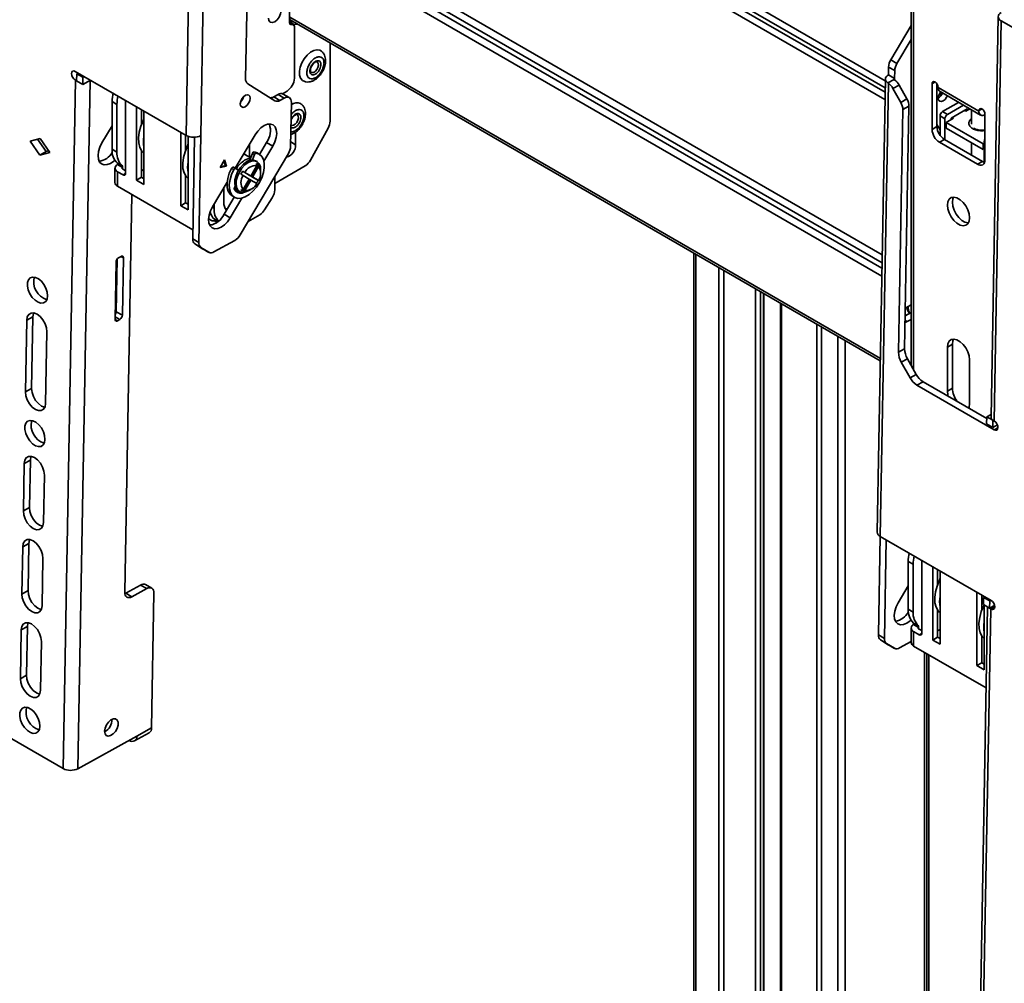
# Model space of a CAD drawing. Units: millimetres. Extents: x 10 to 410, y 10 to 268.
# Drawn here: x 41 to 48, y 229 to 236 of the extents above; entities that cross this region are included whole.
import ezdxf

# ---------------------------------------------------------------- set-up
doc = ezdxf.new("R2010")
doc.units = ezdxf.units.MM

msp = doc.modelspace()

# ---------------------------------------------------------------- linework, layer by layer
at = {"color": 7, "linetype": 'Continuous', "lineweight": 35}
for p, q in [((42.7342, 236.1015), (42.7342, 238.6176)), ((42.0487, 238.5502), (41.9905, 235.2922)), ((42.1547, 238.5491), (42.0965, 235.2909)), ((47.206, 236.7231), (47.206, 233.6391)), ((42.4366, 236.6939), (42.4188, 235.6984)), ((47.8323, 236.1462), (47.781, 233.2695)), ((42.7643, 236.0862), (42.7342, 236.1036)), ((42.762, 236.1103), (42.7389, 236.1123)), ((42.7392, 236.1234), (46.9845, 233.6727)), ((42.743, 236.0889), (42.7607, 236.0873)), ((42.7625, 236.093), (42.7973, 236.0899)), ((47.0599, 235.8359), (47.206, 236.082)), ((47.8029, 233.2388), (47.8543, 236.1156)), ((47.8543, 236.1156), (48.3404, 235.8349)), ((42.7695, 235.703), (42.7695, 236.0748)), ((43.0258, 235.9579), (43.0258, 235.3953)), ((47.206, 235.982), (47.1041, 235.8104)), ((42.8941, 235.7967), (42.886, 235.7808)), ((42.8902, 235.7846), (42.8946, 235.7935)), ((47.1041, 235.8104), (47.0599, 235.8359)), ((41.1932, 235.7524), (41.9905, 235.2922)), ((41.2033, 235.6848), (41.2042, 235.7363)), ((41.2042, 235.7363), (41.2129, 235.7411)), ((41.2484, 235.7108), (41.2042, 235.7363)), ((47.0426, 235.7274), (47.0436, 235.7835)), ((47.0426, 235.7274), (47.0868, 235.7019)), ((47.0436, 235.7835), (47.0878, 235.758)), ((47.0878, 235.758), (47.0868, 235.7019)), ((41.1939, 235.6895), (41.1055, 230.7403)), ((41.1921, 235.6905), (41.1939, 235.6895)), ((41.1939, 235.6895), (41.2033, 235.6849)), ((41.2475, 235.6592), (41.2033, 235.6848)), ((41.2999, 235.6882), (41.2115, 230.739)), ((41.2475, 235.6592), (41.2484, 235.7108)), ((41.3022, 235.6895), (41.2475, 235.6592)), ((41.2484, 235.7108), (41.257, 235.7156)), ((41.2999, 235.6882), (41.3022, 235.6895)), ((42.4335, 235.6633), (42.6281, 235.5413)), ((47.0206, 235.6981), (46.9625, 232.4399)), ((46.9844, 232.4092), (47.0426, 235.6672)), ((47.0385, 235.67), (47.0836, 235.695)), ((47.0426, 235.6672), (47.0385, 235.67)), ((47.1197, 235.6546), (47.0755, 235.6302)), ((47.1758, 235.5546), (47.1197, 235.6546)), ((47.3569, 235.6637), (47.3569, 235.335)), ((47.3922, 235.3555), (47.3922, 235.6637)), ((42.6521, 235.5867), (42.6211, 235.5695)), ((42.6521, 235.5867), (42.6963, 235.5612)), ((42.6834, 235.592), (42.7165, 235.6111)), ((42.7327, 235.5642), (42.6885, 235.5898)), ((47.0755, 235.6302), (47.1316, 235.5302)), ((47.4011, 235.6382), (47.4011, 235.6361)), ((47.4011, 235.6361), (47.6927, 235.4678)), ((47.414, 235.6075), (47.7057, 235.4391)), ((41.4932, 235.5151), (41.4578, 235.5356)), ((41.4578, 235.1926), (41.4578, 235.5356)), ((41.4932, 235.1722), (41.4932, 235.5151)), ((41.5551, 235.0181), (41.5551, 235.5435)), ((42.6653, 235.544), (42.6211, 235.5695)), ((42.6963, 235.5612), (42.6653, 235.544)), ((42.7426, 235.214), (42.7483, 235.5286)), ((47.1316, 235.5302), (47.1758, 235.5546)), ((47.548, 235.5302), (47.432, 235.4632)), ((47.5833, 235.5098), (47.4674, 235.4428)), ((41.6337, 235.4981), (41.6337, 234.9706)), ((41.6691, 235.3697), (41.6691, 235.4777)), ((41.6868, 234.94), (41.6868, 235.4675)), ((47.1464, 235.4775), (47.1152, 233.7329)), ((47.1464, 235.4775), (47.1906, 235.5019)), ((47.1906, 235.5019), (47.1594, 233.7573)), ((47.4674, 235.4428), (47.432, 235.4632)), ((47.6088, 235.4836), (47.4939, 235.4173)), ((47.5999, 235.4663), (47.5893, 235.4724)), ((47.6293, 235.4832), (47.5999, 235.4663)), ((47.6088, 235.4714), (47.6088, 235.4836)), ((47.6398, 235.4772), (47.6398, 235.3726)), ((47.6927, 235.4678), (47.6927, 235.4698)), ((47.7369, 235.1156), (47.7369, 235.4443)), ((42.746, 235.4043), (42.7504, 235.4132)), ((47.4143, 235.3316), (47.3922, 235.3698)), ((47.4143, 235.4326), (47.4497, 235.4122)), ((47.4143, 235.4326), (47.4143, 235.293)), ((47.4497, 235.4122), (47.4497, 235.261)), ((47.5116, 235.4153), (47.4585, 235.3846)), ((47.4585, 235.3846), (47.7237, 235.2316)), ((47.4585, 235.3846), (47.4585, 235.3438)), ((47.4939, 235.4173), (47.4939, 235.4051)), ((47.5009, 235.4214), (47.5116, 235.4153)), ((41.4578, 235.3613), (41.3851, 235.2387)), ((41.9519, 235.3144), (41.9519, 234.7869)), ((42.7784, 235.2257), (42.7784, 235.3162)), ((42.885, 235.1154), (43.0116, 235.3454)), ((47.3569, 235.335), (47.3922, 235.3555)), ((47.4585, 235.3438), (47.7237, 235.1907)), ((40.9408, 235.271), (40.8691, 235.252)), ((40.8691, 235.252), (40.9387, 235.1514)), ((40.9207, 235.2657), (40.9829, 235.1758)), ((41.0105, 235.1704), (40.9408, 235.271)), ((41.9873, 235.186), (41.9873, 235.294)), ((42.005, 234.7563), (42.005, 235.2856)), ((42.0517, 235.2793), (42.0386, 234.5478)), ((42.0965, 235.2909), (42.0828, 234.5223)), ((42.4867, 235.2954), (42.3446, 235.0559)), ((42.446, 235.2268), (42.446, 235.136)), ((42.5698, 235.2411), (42.5192, 235.1558)), ((42.614, 235.2156), (42.5698, 235.2411)), ((47.4099, 235.2432), (47.4453, 235.2636)), ((47.4099, 235.2432), (47.6839, 235.085)), ((47.7193, 235.1054), (47.4453, 235.2636)), ((47.6398, 235.2391), (47.6398, 235.1513)), ((47.7237, 235.2316), (47.7325, 235.2367)), ((47.7237, 235.2316), (47.7237, 235.1907)), ((47.7325, 235.0997), (47.7325, 235.2489)), ((40.9387, 235.1514), (40.9829, 235.1758)), ((40.9387, 235.1514), (41.0105, 235.1704)), ((40.9829, 235.1758), (41.003, 235.1812)), ((41.4932, 235.1722), (41.4578, 235.1926)), ((41.6691, 234.991), (41.6691, 235.1842)), ((41.6691, 235.1687), (41.6766, 235.1747)), ((42.7263, 235.1617), (42.3791, 234.5767)), ((42.4542, 235.1313), (42.4059, 235.1592)), ((42.4107, 235.1672), (42.4107, 235.1564)), ((42.467, 235.1634), (42.4483, 235.1164)), ((42.4829, 235.1542), (42.467, 235.1634)), ((42.4829, 235.1542), (42.4678, 235.1161)), ((42.4794, 235.1739), (42.4953, 235.1647)), ((42.5009, 235.1664), (42.4794, 235.1739)), ((42.5168, 235.1572), (42.5009, 235.1664)), ((42.5502, 235.1081), (42.614, 235.2156)), ((47.7237, 235.1907), (47.7325, 235.1958)), ((41.5321, 235.0728), (41.4967, 235.0932)), ((41.4967, 235.0932), (41.4967, 235.0824)), ((42.2345, 235.0627), (42.2664, 235.1164)), ((42.2626, 235.1101), (42.274, 235.0745)), ((42.2664, 235.1164), (42.281, 235.0704)), ((42.5091, 235.0844), (42.4594, 234.9984)), ((42.5006, 235.1045), (42.4907, 235.1103)), ((42.4966, 235.0916), (42.4991, 235.0756)), ((42.5116, 235.0684), (42.5091, 235.0844)), ((47.6839, 235.085), (47.7193, 235.1054)), ((41.4784, 235.0569), (41.4784, 234.9528)), ((41.5321, 235.062), (41.4967, 235.0824)), ((41.4967, 235.0313), (41.4967, 234.9272)), ((41.4967, 235.0313), (41.5374, 235.0079)), ((41.5321, 235.062), (41.5321, 235.0728)), ((41.5551, 235.0385), (41.5321, 235.0518)), ((41.6868, 235.0472), (41.6691, 235.0369)), ((42.281, 235.0704), (42.2345, 235.0627)), ((42.274, 235.0745), (42.2379, 235.0685)), ((42.274, 235.0745), (42.281, 235.0704)), ((42.3179, 235.0556), (42.3338, 235.0464)), ((42.3306, 235.0634), (42.3465, 235.0542)), ((42.3569, 235.0494), (42.3306, 235.0634)), ((42.3683, 235.0426), (42.3465, 235.0542)), ((42.3569, 235.0494), (42.3684, 235.0427)), ((42.3847, 235.0126), (42.3999, 235.0039)), ((42.4124, 235.0256), (42.3972, 235.0343)), ((42.3972, 235.0343), (42.4469, 235.0056)), ((42.4124, 235.0256), (42.4557, 235.0005)), ((42.4557, 235.0005), (42.4991, 235.0756)), ((42.5116, 235.0684), (42.4682, 234.9933)), ((42.5264, 235.0269), (42.5264, 235.0473)), ((42.6281, 234.9477), (42.8462, 235.0736)), ((41.6691, 234.991), (41.6337, 234.9706)), ((41.6337, 234.9706), (41.6868, 234.94)), ((41.6868, 234.9808), (41.6691, 234.991)), ((41.9873, 234.8074), (41.9873, 235.0005)), ((42.2861, 234.9574), (42.1806, 234.7795)), ((42.2783, 234.9442), (42.2852, 234.9402)), ((42.4469, 234.9768), (42.3972, 234.8908)), ((42.4432, 234.9789), (42.3999, 235.0039)), ((42.3999, 234.9038), (42.4432, 234.9789)), ((42.4557, 234.9717), (42.4124, 234.8966)), ((42.4557, 235.0005), (42.4469, 235.0056)), ((42.4557, 234.9717), (42.4469, 234.9768)), ((42.4991, 234.9466), (42.4557, 234.9717)), ((42.4594, 234.9984), (42.5091, 234.9697)), ((42.4682, 234.9933), (42.4594, 234.9984)), ((42.4682, 234.9933), (42.5116, 234.9683)), ((42.5091, 234.9697), (42.5116, 234.9683)), ((42.6281, 234.901), (42.6281, 234.9961)), ((42.0398, 234.6137), (41.4967, 234.9272)), ((42.2622, 234.8099), (42.2622, 234.917)), ((42.3365, 234.9106), (42.349, 234.9033)), ((42.3428, 234.9261), (42.3428, 234.9261)), ((42.3642, 234.8947), (42.3595, 234.8867)), ((42.3657, 234.8938), (42.3756, 234.888)), ((42.3999, 234.9038), (42.3847, 234.898)), ((42.3972, 234.8908), (42.4124, 234.8966)), ((42.4381, 234.8942), (42.4558, 234.9044)), ((41.6003, 234.8675), (41.5492, 232.008)), ((41.9519, 234.7869), (41.9873, 234.8074)), ((42.005, 234.7971), (41.9873, 234.8074)), ((42.3367, 234.8484), (42.2636, 234.7252)), ((42.3078, 234.6997), (42.3922, 234.8419)), ((42.3222, 234.8568), (42.3381, 234.8476)), ((42.5547, 234.757), (42.6099, 234.8443)), ((41.9519, 234.7869), (42.005, 234.7563)), ((42.1915, 234.7979), (42.1915, 234.7691)), ((42.2875, 234.7655), (42.2739, 234.7648)), ((42.1773, 234.6793), (42.1525, 234.6936)), ((42.195, 234.6901), (42.2218, 234.6746)), ((42.195, 234.6793), (42.195, 234.6901)), ((42.195, 234.6793), (42.214, 234.6683)), ((42.3078, 234.6997), (42.2636, 234.7252)), ((42.4369, 234.674), (42.5199, 234.7219)), ((42.0386, 234.5478), (42.0828, 234.5223)), ((42.1908, 234.4546), (42.3413, 234.5378)), ((42.0976, 234.4871), (42.0534, 234.5126)), ((42.0534, 234.5126), (42.1095, 234.4775)), ((42.1537, 234.452), (42.0976, 234.4871)), ((42.1095, 234.4775), (42.1537, 234.452)), ((42.1095, 234.4775), (42.1103, 234.477)), ((42.1103, 234.477), (42.1544, 234.4515)), ((45.6421, 234.4476), (45.6421, 224.3323)), ((41.4866, 234.3827), (41.4792, 233.9702)), ((41.4948, 234.4043), (41.4881, 234.0251)), ((41.5223, 234.4229), (41.5047, 234.4131)), ((41.5323, 233.9996), (41.5396, 234.412)), ((46.1461, 224.1127), (46.1461, 234.1566)), ((41.4881, 234.0251), (41.5323, 233.9996)), ((46.2659, 234.0875), (46.2659, 224.0067)), ((47.18, 234.0608), (47.1646, 234.0493)), ((47.206, 234.0752), (47.18, 234.0608)), ((40.8443, 233.9642), (40.8351, 233.4486)), ((40.8885, 233.9886), (40.8443, 233.9642)), ((40.8885, 233.9886), (40.8792, 233.4731)), ((41.4965, 233.9594), (41.5142, 233.9692)), ((47.1628, 233.9482), (47.1781, 233.9536)), ((47.1637, 233.9956), (47.206, 234.019)), ((47.1781, 233.9536), (47.206, 233.969)), ((40.98, 233.365), (40.9892, 233.8805)), ((47.1594, 233.7573), (47.1152, 233.7329)), ((47.5027, 233.7913), (47.4674, 233.7709)), ((47.4674, 233.7709), (47.4674, 233.4545)), ((47.5027, 233.4749), (47.5027, 233.7913)), ((47.1349, 233.6626), (47.1791, 233.687)), ((47.1791, 233.687), (47.2424, 233.5743)), ((47.6265, 233.3626), (47.6265, 233.679)), ((47.1349, 233.6626), (47.1982, 233.5499)), ((47.2424, 233.5743), (47.1982, 233.5499)), ((40.8351, 233.4486), (40.8792, 233.4731)), ((47.2478, 233.4968), (47.2919, 233.5213)), ((47.2478, 233.4968), (47.8036, 233.176)), ((47.2919, 233.5213), (47.7497, 233.257)), ((47.4674, 233.4545), (47.5027, 233.4749)), ((47.749, 233.2179), (47.7499, 233.2695)), ((47.7499, 233.2695), (47.7813, 233.2868)), ((47.7941, 233.244), (47.7499, 233.2695)), ((47.7932, 233.1924), (47.7941, 233.244)), ((47.7941, 233.244), (47.7948, 233.2444)), ((47.7932, 233.1924), (47.749, 233.2179)), ((47.8267, 233.2109), (47.7932, 233.1924)), ((47.8029, 233.2388), (47.8047, 233.2378)), ((40.8259, 232.9331), (40.8198, 232.5928)), ((40.87, 232.9575), (40.8259, 232.9331)), ((40.87, 232.9575), (40.864, 232.6173)), ((40.9647, 232.5092), (40.9708, 232.8494)), ((40.8198, 232.5928), (40.864, 232.6173)), ((46.9707, 231.7006), (46.9834, 232.4099)), ((47.7817, 231.949), (46.9844, 232.4092)), ((40.8152, 232.3351), (40.8091, 231.9948)), ((40.8594, 232.3595), (40.8152, 232.3351)), ((40.8594, 232.3595), (40.8533, 232.0193)), ((47.0275, 232.3843), (47.0149, 231.675)), ((40.9541, 231.9111), (40.9601, 232.2514)), ((47.2208, 232.2087), (47.1854, 232.2291)), ((47.1854, 231.8862), (47.1854, 232.2291)), ((47.2208, 231.8657), (47.2208, 232.2087)), ((47.2826, 231.7116), (47.2826, 232.2371)), ((47.3613, 232.1917), (47.3613, 231.6642)), ((47.3966, 232.0632), (47.3966, 232.1713)), ((47.4143, 231.6336), (47.4143, 232.161)), ((41.663, 232.0596), (41.5569, 232.001)), ((41.7072, 232.0341), (41.663, 232.0596)), ((41.7435, 232.0372), (41.6994, 232.0627)), ((47.1854, 232.0549), (47.1126, 231.9323)), ((47.1853, 232.0494), (47.183, 232.0508)), ((47.1853, 232.0494), (47.1854, 232.0493)), ((40.8533, 232.0193), (40.8091, 231.9948)), ((41.5569, 232.001), (41.5498, 231.9976)), ((41.6011, 231.9755), (41.5569, 232.001)), ((41.6011, 231.9755), (41.7072, 232.0341)), ((41.7591, 232.0016), (41.7418, 231.0324)), ((47.6795, 232.008), (47.6795, 231.4805)), ((47.7148, 231.8795), (47.7148, 231.9876)), ((47.7264, 231.9191), (47.7273, 231.9706)), ((47.7273, 231.9706), (47.7359, 231.9754)), ((47.7715, 231.9451), (47.7273, 231.9706)), ((47.7325, 231.9735), (47.7325, 231.9774)), ((47.7565, 231.9017), (47.6685, 226.9696)), ((47.7706, 231.8936), (47.7264, 231.9191)), ((47.7325, 231.4499), (47.7325, 231.9155)), ((47.7706, 231.8936), (47.7715, 231.9451)), ((47.8064, 231.9134), (47.7706, 231.8936)), ((47.7715, 231.9451), (47.7801, 231.9499)), ((47.2208, 231.8657), (47.1854, 231.8862)), ((47.3966, 231.6846), (47.3966, 231.8777)), ((47.3966, 231.8622), (47.4042, 231.8682)), ((47.6904, 226.9389), (47.7788, 231.8881)), ((47.7707, 231.8936), (47.7788, 231.8881)), ((47.7806, 231.8871), (47.7788, 231.8881)), ((40.8487, 231.7615), (40.8045, 231.737)), ((40.8487, 231.7615), (40.8424, 231.4109)), ((47.2596, 231.7663), (47.2243, 231.7867)), ((47.2243, 231.7867), (47.2243, 231.7759)), ((47.2596, 231.7555), (47.2243, 231.7759)), ((47.2596, 231.7555), (47.2596, 231.7663)), ((40.8045, 231.737), (40.7982, 231.3865)), ((47.0149, 231.675), (46.9707, 231.7006)), ((47.206, 231.7504), (47.206, 231.6463)), ((47.2243, 231.7249), (47.2243, 231.6208)), ((47.2243, 231.7249), (47.2649, 231.7014)), ((47.2826, 231.732), (47.2596, 231.7453)), ((47.3966, 231.6846), (47.3613, 231.6642)), ((47.4143, 231.7407), (47.3966, 231.7305)), ((47.4143, 231.6744), (47.3966, 231.6846)), ((47.7148, 231.5009), (47.7148, 231.694)), ((40.9432, 231.3028), (40.9494, 231.6534)), ((47.0296, 231.6399), (46.9854, 231.6654)), ((47.0415, 231.6302), (46.9854, 231.6654)), ((47.0857, 231.6047), (47.0296, 231.6399)), ((47.0415, 231.6302), (47.0857, 231.6047)), ((47.0423, 231.6298), (47.0415, 231.6302)), ((47.0423, 231.6298), (47.0865, 231.6043)), ((47.1229, 231.6073), (47.206, 231.6533)), ((47.7461, 231.3195), (47.2243, 231.6208)), ((47.3613, 231.6642), (47.4143, 231.6336)), ((47.3185, 231.5664), (47.3185, 223)), ((47.3327, 223.0245), (47.3327, 231.5582)), ((47.6795, 231.4805), (47.7148, 231.5009)), ((47.6795, 231.4805), (47.7325, 231.4499)), ((47.7325, 231.4907), (47.7148, 231.5009)), ((40.7982, 231.3865), (40.8424, 231.4109)), ((40.6194, 231.021), (41.1055, 230.7403)), ((41.619, 230.9387), (41.725, 230.9974)), ((41.6357, 230.9737), (41.7418, 231.0324)), ((41.6357, 230.9737), (41.2115, 230.739)), ((41.5804, 230.9431), (41.5816, 230.9425))]:
    msp.add_line(p, q, dxfattribs=at)
at = {"color": 8, "linetype": 'Continuous', "lineweight": 35}
for p, q in [((47.0204, 235.686), (42.7543, 238.1488)), ((42.7543, 238.0959), (47.0195, 235.6336)), ((42.7543, 238.0645), (47.0189, 235.6026)), ((47.018, 235.5502), (42.7543, 238.0116)), ((42.7543, 236.8832), (46.9981, 234.4333)), ((46.997, 234.3759), (42.7543, 236.8252)), ((46.9964, 234.3387), (42.7543, 236.7876)), ((46.9953, 234.2813), (42.7543, 236.7296)), ((47.2243, 236.6976), (47.2243, 233.6065)), ((42.7607, 236.0873), (42.7342, 236.1026)), ((46.9848, 233.6894), (42.736, 236.1422)), ((42.743, 236.0889), (42.7365, 236.0927)), ((42.7625, 236.093), (42.7431, 236.1042)), ((41.1921, 235.6905), (41.2035, 235.6969)), ((47.0866, 235.6918), (47.0868, 235.7019)), ((47.3569, 235.6637), (47.379, 235.6765)), ((47.6927, 235.4698), (47.7148, 235.4826)), ((41.6829, 235.4014), (41.6868, 235.3992)), ((42.7432, 235.246), (42.7784, 235.2257)), ((47.7325, 235.2489), (47.7369, 235.2464)), ((42.0011, 235.2178), (42.005, 235.2156)), ((42.4483, 235.1164), (42.4522, 235.1141)), ((41.5321, 235.0518), (41.5321, 235.062)), ((41.5374, 235.0079), (41.5551, 235.0181)), ((42.3947, 234.8778), (42.3826, 234.8848)), ((42.1788, 234.7764), (42.1915, 234.7691)), ((41.5396, 234.412), (41.5216, 234.4224)), ((45.6579, 234.4385), (45.6579, 224.3231)), ((45.8218, 224.2285), (45.8218, 234.3439)), ((45.8591, 234.3223), (45.8591, 224.207)), ((46.0872, 224.1039), (46.0872, 234.1906)), ((46.123, 224.1036), (46.123, 234.17)), ((46.1439, 234.1579), (46.1439, 224.114)), ((46.2737, 234.083), (46.2737, 223.9962)), ((41.4965, 233.9594), (41.4792, 233.9694)), ((41.4796, 233.9892), (41.5142, 233.9692)), ((47.1631, 233.9622), (47.1781, 233.9536)), ((46.5279, 223.8209), (46.5279, 233.9362)), ((46.5621, 233.9165), (46.5621, 223.8011)), ((46.6783, 223.7341), (46.6783, 233.8495)), ((46.7317, 233.8186), (46.7317, 223.7033)), ((47.8306, 233.1909), (47.8036, 233.176)), ((47.4105, 232.095), (47.4143, 232.0928)), ((47.7287, 231.9113), (47.7325, 231.9091)), ((47.8076, 231.9021), (47.7806, 231.8871)), ((47.2596, 231.7453), (47.2596, 231.7555)), ((47.2649, 231.7014), (47.2826, 231.7116)), ((47.3012, 222.9833), (47.3012, 231.5764))]:
    msp.add_line(p, q, dxfattribs=at)
at = {"color": 7, "linetype": 'Continuous', "lineweight": 35, "flags": 128}
for points in [[(42.6741, 236.1888), (42.6706, 236.1665), (42.6606, 236.1435), (42.6457, 236.1234), (42.6281, 236.1092), (42.6105, 236.1031), (42.5956, 236.106), (42.5856, 236.1175), (42.5821, 236.1357)], [(47.8543, 236.1755), (47.845, 236.1692), (47.838, 236.162), (47.8338, 236.1541), (47.8323, 236.1458), (47.8338, 236.1375), (47.8381, 236.1295), (47.845, 236.1221), (47.8543, 236.1156)], [(42.9566, 235.902), (42.9522, 235.9042), (42.932, 235.9078), (42.9091, 235.9029), (42.885, 235.8899), (42.8616, 235.8698), (42.8407, 235.8441), (42.8237, 235.8146), (42.8119, 235.7835), (42.8062, 235.7532), (42.8071, 235.7259), (42.8144, 235.7037), (42.8277, 235.6881), (42.8317, 235.6855)], [(41.1932, 235.7524), (41.183, 235.7559), (41.1743, 235.7542), (41.1684, 235.7475), (41.1661, 235.7368), (41.168, 235.7238), (41.1735, 235.7104), (41.182, 235.6988), (41.1921, 235.6905)], [(47.0426, 235.7274), (47.0337, 235.7214), (47.0269, 235.7146), (47.0226, 235.7072), (47.0207, 235.6994), (47.0214, 235.6915), (47.0247, 235.6838), (47.0305, 235.6766), (47.0385, 235.67)], [(47.4011, 235.6382), (47.3994, 235.6489), (47.3946, 235.66), (47.3874, 235.6696), (47.379, 235.6765), (47.3705, 235.6794), (47.3633, 235.678), (47.3586, 235.6725), (47.3569, 235.6637)], [(47.3922, 235.6426), (47.3984, 235.6498), (47.399, 235.6503)], [(42.3806, 235.5201), (42.383, 235.5058), (42.3904, 235.4967), (42.4018, 235.4941), (42.4152, 235.4985), (42.4288, 235.5091), (42.4404, 235.5244), (42.4483, 235.542), (42.4513, 235.5593), (42.4489, 235.5735), (42.4415, 235.5827), (42.4302, 235.5853), (42.4167, 235.5809), (42.4031, 235.5703), (42.3915, 235.555), (42.3836, 235.5374), (42.3806, 235.5201)], [(47.418, 235.6052), (47.4114, 235.5954), (47.4038, 235.5778), (47.4011, 235.5606), (47.4038, 235.5465), (47.4114, 235.5377), (47.4229, 235.5355), (47.4364, 235.5402), (47.45, 235.5511), (47.4614, 235.5666), (47.4666, 235.5772)], [(42.7483, 235.5286), (42.7474, 235.5401), (42.7446, 235.5501), (42.7399, 235.558), (42.7335, 235.5638), (42.7256, 235.567), (42.7165, 235.5677), (42.7067, 235.5657), (42.6963, 235.5612)], [(47.7369, 235.4443), (47.7353, 235.455), (47.7305, 235.4661), (47.7233, 235.4757), (47.7148, 235.4826), (47.7064, 235.4855), (47.6992, 235.4841), (47.6944, 235.4786), (47.6927, 235.4698)], [(41.6829, 235.4014), (41.6652, 235.359), (41.6534, 235.3165), (41.6481, 235.2757), (41.6496, 235.2384), (41.6577, 235.206), (41.6721, 235.18), (41.6868, 235.1653)], [(42.614, 235.2156), (42.629, 235.2459), (42.6386, 235.2769), (42.6423, 235.3063), (42.6396, 235.3324), (42.6309, 235.3531), (42.6167, 235.3673), (42.598, 235.3738), (42.576, 235.3722), (42.5523, 235.3627), (42.5284, 235.3459), (42.5061, 235.3229), (42.4867, 235.2954)], [(41.3851, 235.2387), (41.3701, 235.2084), (41.3604, 235.1775), (41.3568, 235.148), (41.3594, 235.122), (41.3681, 235.1012), (41.3823, 235.0871), (41.4011, 235.0805), (41.4231, 235.0821), (41.4468, 235.0916), (41.4706, 235.1084), (41.4774, 235.1146)], [(42.005, 234.9816), (41.9903, 234.9963), (41.9759, 235.0223), (41.9678, 235.0547), (41.9663, 235.092), (41.9716, 235.1328), (41.9834, 235.1753), (42.0011, 235.2178)], [(42.3338, 235.0464), (42.3174, 235.0107), (42.3064, 234.9746), (42.3014, 234.9399), (42.3025, 234.9083), (42.3098, 234.8813), (42.3228, 234.8602), (42.341, 234.8461), (42.3634, 234.8396), (42.3889, 234.8412), (42.4164, 234.8506), (42.4443, 234.8675), (42.4715, 234.891), (42.4965, 234.92), (42.5181, 234.953), (42.5353, 234.9885), (42.5471, 235.0246), (42.5532, 235.0597), (42.553, 235.0919), (42.5467, 235.1197), (42.5345, 235.1418), (42.5171, 235.1571), (42.4953, 235.1647)], [(42.3657, 234.8938), (42.356, 234.9015), (42.3449, 234.9197), (42.34, 234.9441), (42.3416, 234.9728), (42.3497, 235.0037), (42.3636, 235.0344), (42.3822, 235.0627), (42.4043, 235.0865), (42.4282, 235.1041)], [(42.4381, 235.0984), (42.4142, 235.0808), (42.3921, 235.057), (42.3735, 235.0287), (42.3596, 234.9979), (42.3515, 234.9671), (42.3499, 234.9384), (42.3548, 234.914), (42.3659, 234.8957), (42.3823, 234.8849), (42.4028, 234.8823), (42.426, 234.8882), (42.4381, 234.8942)], [(42.452, 235.1257), (42.4354, 235.1236), (42.4115, 235.1137)], [(42.5264, 235.0473), (42.5246, 235.067), (42.5165, 235.0886), (42.5027, 235.1033), (42.484, 235.11), (42.4619, 235.1083), (42.4381, 235.0984)], [(47.7347, 235.0992), (47.7296, 235.1006), (47.7193, 235.1054)], [(42.3179, 235.0556), (42.3015, 235.0199), (42.2905, 234.9838), (42.2855, 234.9491), (42.2866, 234.9175), (42.2939, 234.8904), (42.3069, 234.8693), (42.3222, 234.8568)], [(42.3306, 235.0634), (42.3292, 235.0638), (42.3276, 235.0639), (42.3259, 235.0634), (42.3241, 235.0625), (42.3224, 235.0612), (42.3207, 235.0596), (42.3192, 235.0577), (42.3179, 235.0556)], [(42.3465, 235.0542), (42.3451, 235.0547), (42.3435, 235.0547), (42.3418, 235.0542), (42.3401, 235.0533), (42.3383, 235.0521), (42.3366, 235.0504), (42.3351, 235.0485), (42.3338, 235.0464)], [(47.6265, 234.6997), (47.6232, 234.7274), (47.6138, 234.7566), (47.599, 234.785), (47.58, 234.8101), (47.5582, 234.83), (47.5356, 234.8431), (47.5139, 234.8483), (47.4948, 234.8451), (47.48, 234.8339), (47.4706, 234.8156), (47.4674, 234.7915), (47.4706, 234.7638), (47.48, 234.7346), (47.4948, 234.7063), (47.5139, 234.6811), (47.5356, 234.6612), (47.5582, 234.6482), (47.58, 234.643), (47.599, 234.6461), (47.6138, 234.6573), (47.6232, 234.6757), (47.6265, 234.6997)], [(47.618, 234.6633), (47.6153, 234.6634), (47.5936, 234.6686), (47.5709, 234.6816), (47.5492, 234.7015), (47.5302, 234.7267), (47.5153, 234.755), (47.5059, 234.7842), (47.5027, 234.812), (47.5059, 234.836), (47.5112, 234.8483)], [(42.1806, 234.7795), (42.1655, 234.7492), (42.1559, 234.7183), (42.1523, 234.6888), (42.1549, 234.6627), (42.1636, 234.642), (42.1778, 234.6278), (42.1966, 234.6213), (42.2185, 234.6229), (42.2423, 234.6324), (42.2661, 234.6492), (42.2885, 234.6722), (42.3078, 234.6997)], [(41.5223, 234.4229), (41.5258, 234.4244), (41.5291, 234.425), (41.5321, 234.4248), (41.5347, 234.4237), (41.5369, 234.4218), (41.5384, 234.4192), (41.5394, 234.4158), (41.5396, 234.412)], [(40.9938, 234.1383), (40.9911, 234.1651), (40.9821, 234.1932), (40.9677, 234.2201), (40.9492, 234.2435), (40.9283, 234.2613), (40.9067, 234.2719), (40.8864, 234.2743), (40.8692, 234.2683), (40.8567, 234.2545), (40.8499, 234.2341), (40.8495, 234.2089), (40.8554, 234.1811), (40.8672, 234.1533), (40.8838, 234.1278), (40.9037, 234.107), (40.9253, 234.0927), (40.9464, 234.0861), (40.9654, 234.0879), (40.9804, 234.0979), (40.9902, 234.1152), (40.9938, 234.1383)], [(40.9892, 233.8805), (40.9861, 233.9087), (40.9763, 233.9382), (40.9606, 233.9661), (40.9406, 233.9898), (40.9183, 234.0069), (40.8958, 234.0157), (40.8754, 234.0153), (40.859, 234.0059), (40.8483, 233.9883), (40.8443, 233.9642)], [(40.8938, 234.016), (40.8925, 234.0127), (40.8885, 233.9886)], [(41.4965, 233.9594), (41.4931, 233.9579), (41.4898, 233.9572), (41.4868, 233.9574), (41.4842, 233.9585), (41.482, 233.9604), (41.4804, 233.9631), (41.4795, 233.9664), (41.4792, 233.9702)], [(47.6265, 233.679), (47.6232, 233.7068), (47.6138, 233.736), (47.599, 233.7643), (47.58, 233.7894), (47.5582, 233.8093), (47.5356, 233.8224), (47.5139, 233.8276), (47.4948, 233.8244), (47.48, 233.8132), (47.4706, 233.7949), (47.4674, 233.7709)], [(47.5027, 233.7913), (47.5059, 233.8153), (47.5112, 233.8276)], [(40.8792, 233.4731), (40.8823, 233.4449), (40.8922, 233.4154), (40.9079, 233.3874), (40.9279, 233.3638), (40.9502, 233.3467), (40.9727, 233.3379), (40.9747, 233.3375)], [(47.4674, 233.4545), (47.4706, 233.4267), (47.4732, 233.4167)], [(40.8351, 233.4486), (40.8381, 233.4205), (40.848, 233.391), (40.8637, 233.363), (40.8837, 233.3393), (40.906, 233.3223), (40.9285, 233.3135), (40.9489, 233.3138), (40.9653, 233.3233), (40.976, 233.3409), (40.98, 233.365)], [(47.6207, 233.3315), (47.6232, 233.3386), (47.6265, 233.3626)], [(40.9754, 233.1072), (40.9726, 233.134), (40.9637, 233.1621), (40.9493, 233.189), (40.9308, 233.2124), (40.9099, 233.2302), (40.8883, 233.2408), (40.868, 233.2432), (40.8508, 233.2372), (40.8383, 233.2234), (40.8315, 233.203), (40.831, 233.1778), (40.837, 233.15), (40.8488, 233.1222), (40.8654, 233.0967), (40.8853, 233.0759), (40.9068, 233.0616), (40.928, 233.055), (40.9469, 233.0568), (40.962, 233.0668), (40.9717, 233.0841), (40.9754, 233.1072)], [(47.8036, 233.176), (47.8138, 233.1725), (47.8225, 233.1742), (47.8284, 233.1809), (47.8307, 233.1916), (47.8289, 233.2046), (47.8233, 233.2179), (47.8148, 233.2296), (47.8047, 233.2378)], [(40.9708, 232.8494), (40.9677, 232.8776), (40.9579, 232.9071), (40.9422, 232.9351), (40.9222, 232.9587), (40.8998, 232.9758), (40.8774, 232.9846), (40.857, 232.9843), (40.8406, 232.9748), (40.8299, 232.9572), (40.8259, 232.9331)], [(40.8753, 232.985), (40.8741, 232.9816), (40.87, 232.9575)], [(40.864, 232.6173), (40.867, 232.5891), (40.8769, 232.5596), (40.8926, 232.5316), (40.9126, 232.508), (40.9349, 232.4909), (40.9574, 232.4821), (40.9594, 232.4817)], [(40.8198, 232.5928), (40.8229, 232.5647), (40.8327, 232.5352), (40.8484, 232.5072), (40.8684, 232.4835), (40.8907, 232.4665), (40.9132, 232.4577), (40.9336, 232.458), (40.95, 232.4675), (40.9607, 232.4851), (40.9647, 232.5092)], [(40.9601, 232.2514), (40.957, 232.2796), (40.9472, 232.3091), (40.9315, 232.337), (40.9115, 232.3607), (40.8892, 232.3778), (40.8667, 232.3866), (40.8463, 232.3862), (40.8299, 232.3768), (40.8192, 232.3591), (40.8152, 232.3351)], [(40.8647, 232.3869), (40.8634, 232.3836), (40.8594, 232.3595)], [(41.7591, 232.0016), (41.7583, 232.0131), (41.7555, 232.023), (41.7507, 232.031), (41.7443, 232.0367), (41.7364, 232.04), (41.7274, 232.0406), (41.7175, 232.0387), (41.7072, 232.0341)], [(47.4105, 232.095), (47.3927, 232.0525), (47.381, 232.01), (47.3757, 231.9693), (47.3772, 231.9319), (47.3853, 231.8996), (47.3997, 231.8735), (47.4143, 231.8588)], [(40.8091, 231.9948), (40.8122, 231.9666), (40.8221, 231.9371), (40.8378, 231.9092), (40.8577, 231.8855), (40.8801, 231.8684), (40.9025, 231.8596), (40.923, 231.86), (40.9393, 231.8694), (40.95, 231.887), (40.9541, 231.9111)], [(40.8533, 232.0193), (40.8564, 231.9911), (40.8662, 231.9616), (40.8819, 231.9336), (40.9019, 231.9099), (40.9242, 231.8929), (40.9467, 231.8841), (40.9487, 231.8837)], [(41.5492, 232.008), (41.55, 231.9965), (41.5528, 231.9865), (41.5575, 231.9786), (41.5639, 231.9728), (41.5718, 231.9696), (41.5809, 231.9689), (41.5908, 231.9709), (41.6011, 231.9755)], [(47.1126, 231.9323), (47.0976, 231.902), (47.088, 231.871), (47.0843, 231.8415), (47.087, 231.8155), (47.0957, 231.7947), (47.1099, 231.7806), (47.1286, 231.7741), (47.1506, 231.7756), (47.1743, 231.7852), (47.1982, 231.802), (47.205, 231.8081)], [(47.7325, 231.6751), (47.7179, 231.6898), (47.7035, 231.7159), (47.6954, 231.7482), (47.6939, 231.7856), (47.6992, 231.8263), (47.7109, 231.8688), (47.7287, 231.9113)], [(47.7806, 231.8871), (47.7908, 231.8836), (47.7995, 231.8853), (47.8054, 231.8921), (47.8076, 231.9027), (47.8058, 231.9157), (47.8003, 231.9291), (47.7918, 231.9408), (47.7817, 231.949)], [(40.9494, 231.6534), (40.9464, 231.6815), (40.9365, 231.711), (40.9208, 231.739), (40.9008, 231.7627), (40.8785, 231.7797), (40.856, 231.7885), (40.8356, 231.7882), (40.8192, 231.7787), (40.8085, 231.7611), (40.8045, 231.737)], [(40.854, 231.7889), (40.8527, 231.7856), (40.8487, 231.7615)], [(40.8424, 231.4109), (40.8455, 231.3827), (40.8554, 231.3532), (40.8711, 231.3253), (40.8911, 231.3016), (40.9134, 231.2845), (40.9359, 231.2757), (40.9379, 231.2754)], [(40.7982, 231.3865), (40.8013, 231.3583), (40.8112, 231.3288), (40.8269, 231.3008), (40.8469, 231.2771), (40.8692, 231.2601), (40.8917, 231.2513), (40.9121, 231.2516), (40.9285, 231.2611), (40.9392, 231.2787), (40.9432, 231.3028)], [(40.9386, 231.045), (40.9358, 231.0718), (40.9268, 231.0999), (40.9125, 231.1269), (40.894, 231.1503), (40.873, 231.168), (40.8515, 231.1786), (40.8312, 231.181), (40.814, 231.175), (40.8015, 231.1612), (40.7947, 231.1408), (40.7942, 231.1156), (40.8002, 231.0879), (40.8119, 231.06), (40.8286, 231.0346), (40.8485, 231.0137), (40.87, 230.9994), (40.8912, 230.9929), (40.9101, 230.9947), (40.9251, 231.0047), (40.9349, 231.022), (40.9386, 231.045)], [(41.4045, 231.0091), (41.4074, 230.9905), (41.4165, 230.9779), (41.4305, 230.9733), (41.4476, 230.9771), (41.4654, 230.9888), (41.4816, 231.007), (41.4939, 231.029), (41.5007, 231.052), (41.5011, 231.0729), (41.4949, 231.0887), (41.4832, 231.0975), (41.4674, 231.0979), (41.4496, 231.09), (41.4323, 231.0748), (41.4179, 231.0543), (41.4081, 231.0314), (41.4045, 231.0091)]]:
    msp.add_lwpolyline(points, dxfattribs=at)
at = {"color": 8, "linetype": 'Continuous', "lineweight": 35, "flags": 128}
for points in [[(42.9388, 235.7816), (42.9426, 235.7971), (42.9416, 235.8104), (42.9361, 235.8197), (42.9338, 235.8214)], [(42.89, 235.7456), (42.8967, 235.7436), (42.9082, 235.7459), (42.9202, 235.754), (42.931, 235.7665), (42.9388, 235.7816)], [(42.7947, 235.4014), (42.7985, 235.4168), (42.7975, 235.4301), (42.792, 235.4394), (42.7897, 235.4411)], [(42.7459, 235.3653), (42.7526, 235.3634), (42.7641, 235.3657), (42.7761, 235.3737), (42.7869, 235.3862), (42.7947, 235.4014)]]:
    msp.add_lwpolyline(points, dxfattribs=at)
at = {"color": 7, "linetype": 'Continuous', "lineweight": 35}
for centre, radius, start, end in [((42.745, 236.0997), 0.011, 170.74812, 259.45322), ((42.7685, 236.1254), 0.033, 170.74812, 259.45322), ((42.7587, 236.0765), 0.011, 350.74812, 79.45322), ((47.1534, 235.778), 0.1099, 148.25115, 177.1292), ((47.1976, 235.7525), 0.1099, 148.25115, 177.1292), ((42.4575, 235.694), 0.0389, 173.42659, 232.09325), ((42.6544, 235.7082), 0.1153, 302.60548, 357.39452), ((46.9793, 235.578), 0.1094, 28.4705, 54.66255), ((47.0885, 235.6969), 0.00526, 109.05413, 201.50424), ((47.0235, 235.6025), 0.1094, 28.4705, 54.66255), ((41.7277, 235.5331), 0.2699, 166.11306, 179.47204), ((42.6731, 235.5562), 0.0369, 65.22554, 124.47653), ((47.4317, 235.6328), 0.0308, 173.70115, 234.98667), ((47.359, 235.6257), 0.0775, 302.84251, 338.73514), ((47.3459, 235.6332), 0.0823, 313.505, 338.22981), ((41.7618, 235.5127), 0.2687, 166.5972, 179.48844), ((42.3259, 235.5917), 0.0818, 313.42976, 346.61122), ((42.5985, 235.6059), 0.0429, 262.63138, 301.87408), ((42.6445, 235.5741), 0.0366, 243.44299, 304.62607), ((42.7864, 235.4648), 0.0627, 65.39978, 127.78575), ((47.0391, 235.4759), 0.1073, 0.85917, 30.40986), ((47.0833, 235.5003), 0.1073, 0.85917, 30.40986), ((47.4527, 235.4309), 0.0384, 122.60548, 177.39452), ((47.4881, 235.4105), 0.0384, 122.60548, 177.39452), ((47.7197, 235.4634), 0.0273, 170.78596, 309.20329), ((41.6521, 235.4173), 0.0346, 332.81442, 358.4133), ((42.4494, 235.3268), 0.1478, 324.57198, 18.67002), ((42.9189, 235.3988), 0.107, 330.03332, 358.15203), ((47.472, 235.3403), 0.1153, 182.60548, 237.39452), ((47.5074, 235.3607), 0.1153, 182.60548, 237.39452), ((41.8942, 235.2463), 0.211, 169.36524, 190.63476), ((42.0448, 235.3963), 0.1174, 242.45905, 296.15529), ((41.9703, 235.2336), 0.0346, 332.81442, 358.4133), ((42.6909, 235.2217), 0.0875, 283.56843, 2.61357), ((47.7681, 235.2478), 0.0356, 151.08748, 178.12889), ((41.3439, 235.2369), 0.133, 279.32796, 329.98772), ((41.5797, 235.183), 0.1223, 175.48661, 227.24361), ((41.6151, 235.1626), 0.1223, 175.48661, 227.24361), ((42.4809, 235.1596), 0.0144, 96.11631, 164.7503), ((42.4968, 235.1504), 0.0144, 96.11631, 164.7503), ((42.6328, 235.2195), 0.1099, 328.25115, 357.1292), ((42.2124, 235.0626), 0.211, 169.36524, 190.63476), ((42.5068, 234.9612), 0.1798, 121.97499, 149.59434), ((42.4647, 235.0536), 0.0623, 65.38103, 125.92943), ((42.4652, 235.1096), 0.0182, 158.07218, 170.12844), ((42.4843, 235.0559), 0.0378, 48.97979, 71.00946), ((42.7881, 235.1662), 0.1094, 302.06028, 332.3128), ((47.7046, 235.1104), 0.0328, 230.79671, 9.21404), ((41.5064, 235.0569), 0.0273, 110.78342, 249.21658), ((41.534, 235.0569), 0.00546, 110.78342, 249.21658), ((41.5443, 235.0163), 0.0109, 230.79671, 9.21404), ((42.559, 234.9265), 0.1944, 146.31286, 153.68714), ((42.493, 234.9861), 0.0897, 86.08401, 153.91061), ((42.4371, 235.0183), 0.0897, 326.09196, 33.90804), ((41.5097, 234.9559), 0.0314, 185.6948, 245.62534), ((42.4744, 234.9538), 0.0897, 146.09196, 213.90804), ((42.4185, 234.9861), 0.0897, 266.08401, 333.91061), ((42.3348, 235.0559), 0.1944, 326.31286, 333.68714), ((42.3537, 234.9129), 0.0171, 129.43252, 192.49796), ((42.3705, 234.9406), 0.043, 217.54742, 252.92526), ((42.3841, 234.9272), 0.0505, 200.89702, 282.1159), ((42.3684, 234.942), 0.056, 252.08998, 280.68411), ((42.4095, 234.9265), 0.0378, 228.97979, 251.00946), ((42.3917, 234.89), 0.0126, 283.72712, 321.99628), ((42.5177, 234.9052), 0.1105, 326.52708, 357.83592), ((42.3311, 234.8042), 0.0691, 175.24329, 224.46188), ((42.2571, 234.7655), 0.0977, 194.47495, 230.54771), ((42.3179, 234.7602), 0.1267, 175.9771, 221.72006), ((42.4643, 234.8118), 0.1057, 301.73504, 328.78035), ((42.1375, 234.7834), 0.1389, 279.73616, 335.2583), ((42.1862, 234.6963), 0.0192, 242.60967, 297.39033), ((42.1851, 234.7464), 0.0981, 254.19525, 264.66081), ((42.0773, 234.5433), 0.0389, 173.42659, 232.09325), ((42.1215, 234.5178), 0.0389, 173.42659, 232.09325), ((42.2865, 234.629), 0.1064, 301.02184, 330.54103), ((42.17, 234.4847), 0.0366, 243.44299, 304.62607), ((41.5249, 234.3805), 0.0384, 121.90794, 176.71343), ((41.0302, 234.2403), 0.136, 165.75075, 252.15418), ((41.4495, 234.0274), 0.0386, 321.7248, 356.52048), ((47.2562, 234.055), 0.072, 173.31201, 214.71843), ((41.4939, 234.0018), 0.0384, 301.90794, 356.71343), ((47.3025, 233.7595), 0.1431, 180.85917, 210.40986), ((47.2583, 233.735), 0.1431, 180.85917, 210.40986), ((47.3223, 233.6163), 0.1408, 208.1323, 238.00932), ((47.3665, 233.6407), 0.1408, 208.1323, 238.00932), ((47.6749, 233.483), 0.1724, 182.6985, 216.67014), ((41.0118, 233.2092), 0.136, 165.75075, 252.15418), ((47.8164, 233.2717), 0.0355, 183.51921, 247.69938), ((46.9979, 232.4421), 0.0355, 183.51921, 247.69938), ((47.4541, 232.2267), 0.2687, 166.5972, 179.48844), ((47.4894, 232.2063), 0.2687, 166.5972, 179.48844), ((47.3797, 232.1108), 0.0346, 332.81442, 358.4133), ((41.6839, 232.0292), 0.0369, 65.22554, 124.47653), ((47.6217, 231.9399), 0.211, 169.36524, 190.63476), ((47.692, 231.9294), 0.0409, 333.7874, 341.65491), ((47.0684, 231.935), 0.1379, 280.29945, 329.01624), ((47.3073, 231.8765), 0.1223, 175.48661, 227.24361), ((47.3427, 231.8561), 0.1223, 175.48661, 227.24361), ((47.234, 231.7504), 0.0273, 110.78342, 249.21658), ((47.2616, 231.7504), 0.00546, 110.78342, 249.21658), ((47.9399, 231.7562), 0.211, 169.36524, 190.63476), ((47.0093, 231.6961), 0.0389, 173.42659, 232.09325), ((47.2718, 231.7099), 0.0109, 230.79671, 9.21404), ((47.0535, 231.6706), 0.0389, 173.42659, 232.09325), ((47.2373, 231.6494), 0.0314, 185.6948, 245.62534), ((47.1021, 231.6375), 0.0366, 243.44299, 304.62607), ((40.975, 231.1471), 0.136, 165.75075, 252.15418), ((41.356, 231.0921), 0.1013, 298.68938, 1.316), ((41.7038, 231.029), 0.0381, 303.87875, 5.0488), ((41.6024, 230.9689), 0.0337, 231.78574, 8.20358), ((41.1598, 230.8444), 0.1174, 242.45905, 296.15529)]:
    msp.add_arc(centre, radius, start, end, dxfattribs=at)
for points, knots in [([(42.9704, 235.7497), (42.9754, 235.7595), (42.9824, 235.773), (42.9889, 235.7936), (42.9926, 235.8108), (42.9941, 235.8307), (42.9922, 235.8505), (42.9863, 235.87), (42.9753, 235.8871), (42.9647, 235.8984), (42.9572, 235.9013), (42.9563, 235.9017)], [0, 0, 0, 0, 0.1756737, 0.244199, 0.3570397, 0.4718312, 0.594117, 0.7202129, 0.8488468, 0.9817683, 1, 1, 1, 1]), ([(42.9747, 235.7747), (42.9777, 235.7847), (42.9825, 235.8003), (42.9828, 235.8194), (42.9807, 235.8325), (42.976, 235.8435), (42.9671, 235.854), (42.9517, 235.8601), (42.9325, 235.8564), (42.9163, 235.8477), (42.9038, 235.8379), (42.892, 235.8257), (42.8782, 235.8076), (42.8712, 235.7922), (42.8667, 235.7822)], [0, 0, 0, 0, 0.119721, 0.184885, 0.25, 0.315164, 0.380279, 0.5, 0.619721, 0.684885, 0.75, 0.815164, 0.880279, 1, 1, 1, 1]), ([(42.8946, 235.7935), (42.8977, 235.7983), (42.902, 235.8049), (42.9094, 235.8124), (42.9154, 235.8172), (42.9219, 235.8208), (42.9275, 235.8224), (42.9316, 235.8225), (42.9329, 235.8217), (42.9336, 235.8213)], [0, 0, 0, 0, 0.225778, 0.313494, 0.450325, 0.583284, 0.718192, 0.860784, 1, 1, 1, 1]), ([(42.8318, 235.6858), (42.8379, 235.6828), (42.8506, 235.6765), (42.8729, 235.6756), (42.8948, 235.6805), (42.9149, 235.6902), (42.9313, 235.7021), (42.9451, 235.7152), (42.9582, 235.7303), (42.966, 235.7427), (42.9704, 235.7497)], [0, 0, 0, 0, 0.126811, 0.267568, 0.41226, 0.547817, 0.671896, 0.764639, 0.866257, 1, 1, 1, 1]), ([(42.8667, 235.7822), (42.8636, 235.7721), (42.8589, 235.7565), (42.8586, 235.7374), (42.8607, 235.7243), (42.8654, 235.7133), (42.8743, 235.7028), (42.8897, 235.6967), (42.9089, 235.7004), (42.9251, 235.7092), (42.9376, 235.7189), (42.9494, 235.7311), (42.9632, 235.7493), (42.9701, 235.7647), (42.9747, 235.7747)], [0, 0, 0, 0, 0.119721, 0.184885, 0.25, 0.315164, 0.380279, 0.5, 0.619721, 0.684885, 0.75, 0.815164, 0.880279, 1, 1, 1, 1]), ([(42.886, 235.7808), (42.884, 235.7743), (42.881, 235.7643), (42.8807, 235.7521), (42.8821, 235.7436), (42.8851, 235.7366), (42.8909, 235.7298), (42.9008, 235.7259), (42.9131, 235.7283), (42.9235, 235.7339), (42.9316, 235.7402), (42.9391, 235.748), (42.948, 235.7597), (42.9525, 235.7696), (42.9554, 235.776)], [0, 0, 0, 0, 0.119721, 0.184823, 0.25, 0.315101, 0.380279, 0.5, 0.619721, 0.684823, 0.75, 0.815101, 0.880279, 1, 1, 1, 1]), ([(42.8901, 235.7458), (42.8898, 235.7459), (42.8883, 235.7464), (42.8862, 235.7494), (42.8844, 235.7571), (42.8846, 235.7657), (42.8864, 235.7744), (42.8883, 235.7808), (42.89, 235.7843), (42.8902, 235.7846)], [0, 0, 0, 0, 0.06073, 0.313146, 0.514385, 0.67988, 0.822656, 0.983301, 1, 1, 1, 1]), ([(47.0836, 235.695), (47.0841, 235.6942), (47.0849, 235.6931), (47.0863, 235.692), (47.0868, 235.6917)], [0, 0, 0, 0, 0.65738, 1, 1, 1, 1]), ([(42.8263, 235.3694), (42.8313, 235.3792), (42.8383, 235.3927), (42.8448, 235.4134), (42.8485, 235.4305), (42.85, 235.4504), (42.8481, 235.4703), (42.8422, 235.4897), (42.8312, 235.5069), (42.8206, 235.5181), (42.8131, 235.521), (42.8122, 235.5214)], [0, 0, 0, 0, 0.175674, 0.244199, 0.35704, 0.471831, 0.594117, 0.720213, 0.848847, 0.981768, 1, 1, 1, 1]), ([(42.7504, 235.4132), (42.7536, 235.418), (42.7579, 235.4246), (42.7653, 235.4321), (42.7713, 235.4369), (42.7778, 235.4405), (42.7834, 235.4422), (42.7875, 235.4422), (42.7888, 235.4414), (42.7895, 235.441)], [0, 0, 0, 0, 0.225778, 0.313494, 0.450325, 0.583284, 0.718192, 0.860784, 1, 1, 1, 1]), ([(42.743, 235.2995), (42.7457, 235.3), (42.7555, 235.3018), (42.7708, 235.3102), (42.7872, 235.3218), (42.8009, 235.3349), (42.8141, 235.35), (42.8219, 235.3624), (42.8263, 235.3694)], [0, 0, 0, 0, 0.08011, 0.292275, 0.486474, 0.631628, 0.790675, 1, 1, 1, 1]), ([(47.7148, 235.33), (47.7066, 235.3304), (47.6952, 235.331), (47.6802, 235.3345), (47.6694, 235.3381), (47.6609, 235.3422), (47.6578, 235.3447), (47.6569, 235.3454)], [0, 0, 0, 0, 0.354866, 0.49039, 0.708009, 0.921243, 1, 1, 1, 1]), ([(47.7369, 235.3319), (47.7368, 235.3318), (47.7299, 235.3303), (47.7223, 235.3302), (47.7148, 235.33)], [0, 0, 0, 0, 0.0238829, 1, 1, 1, 1]), ([(47.1752, 234.057), (47.1754, 234.0548), (47.1763, 234.0458), (47.1823, 234.0316), (47.1894, 234.0187), (47.1955, 234.0141), (47.1962, 234.0136)], [0, 0, 0, 0, 0.131389, 0.532695, 0.942622, 1, 1, 1, 1])]:
    msp.add_open_spline(points, degree=3, knots=knots, dxfattribs=at)
at = {"color": 8, "linetype": 'Continuous', "lineweight": 35}
for points, knots in [([(42.9554, 235.776), (42.9574, 235.7825), (42.9604, 235.7925), (42.9606, 235.8047), (42.9592, 235.8132), (42.9562, 235.8203), (42.9505, 235.827), (42.9406, 235.831), (42.9283, 235.8286), (42.9179, 235.8229), (42.9098, 235.8167), (42.9023, 235.8088), (42.8968, 235.8021), (42.8946, 235.7977), (42.8941, 235.7967)], [0, 0, 0, 0, 0.133288, 0.205767, 0.27833, 0.350808, 0.423371, 0.55666, 0.689948, 0.762426, 0.83499, 0.907468, 0.980031, 1, 1, 1, 1]), ([(42.8306, 235.3944), (42.8336, 235.4045), (42.8384, 235.42), (42.8387, 235.4391), (42.8366, 235.4523), (42.8319, 235.4633), (42.823, 235.4737), (42.8076, 235.4799), (42.7884, 235.4761), (42.7722, 235.4674), (42.7598, 235.4575), (42.7511, 235.4492), (42.7472, 235.4439), (42.7467, 235.4433)], [0, 0, 0, 0, 0.145398, 0.224538, 0.303618, 0.382757, 0.461837, 0.607236, 0.752634, 0.831773, 0.910854, 0.989993, 1, 1, 1, 1]), ([(42.8113, 235.3957), (42.8133, 235.4022), (42.8163, 235.4122), (42.8165, 235.4245), (42.8151, 235.4329), (42.8121, 235.44), (42.8064, 235.4467), (42.7965, 235.4507), (42.7842, 235.4483), (42.7738, 235.4427), (42.7657, 235.4364), (42.7582, 235.4285), (42.7527, 235.4218), (42.7505, 235.4174), (42.75, 235.4165)], [0, 0, 0, 0, 0.133288, 0.205767, 0.27833, 0.350808, 0.423371, 0.55666, 0.689948, 0.762426, 0.83499, 0.907468, 0.980031, 1, 1, 1, 1]), ([(42.7445, 235.3191), (42.7451, 235.3188), (42.7516, 235.3161), (42.7649, 235.3205), (42.7809, 235.3288), (42.7935, 235.3387), (42.8053, 235.3509), (42.8191, 235.369), (42.826, 235.3844), (42.8306, 235.3944)], [0, 0, 0, 0, 0.024261, 0.257895, 0.38506, 0.512131, 0.639296, 0.766366, 1, 1, 1, 1]), ([(42.7451, 235.3521), (42.7453, 235.3518), (42.7482, 235.3483), (42.7568, 235.3458), (42.769, 235.348), (42.7794, 235.3536), (42.7875, 235.3599), (42.795, 235.3677), (42.8039, 235.3794), (42.8084, 235.3893), (42.8113, 235.3957)], [0, 0, 0, 0, 0.014937, 0.205237, 0.395538, 0.499018, 0.602619, 0.706099, 0.8097, 1, 1, 1, 1]), ([(47.6486, 235.3413), (47.6411, 235.3466), (47.6296, 235.3548), (47.6225, 235.3685), (47.6204, 235.3795), (47.6226, 235.3906), (47.6278, 235.4015), (47.6358, 235.4074), (47.6398, 235.4104)], [0, 0, 0, 0, 0.26773, 0.411854, 0.559037, 0.706219, 0.850343, 1, 1, 1, 1]), ([(47.7369, 235.3271), (47.736, 235.3269), (47.7289, 235.3256), (47.7148, 235.3252), (47.6957, 235.3262), (47.672, 235.3304), (47.6578, 235.337), (47.6486, 235.3413)], [0, 0, 0, 0, 0.0316498, 0.2334627, 0.4352757, 0.6328948, 1, 1, 1, 1])]:
    msp.add_open_spline(points, degree=3, knots=knots, dxfattribs=at)

doc.saveas('drawing.dxf')
